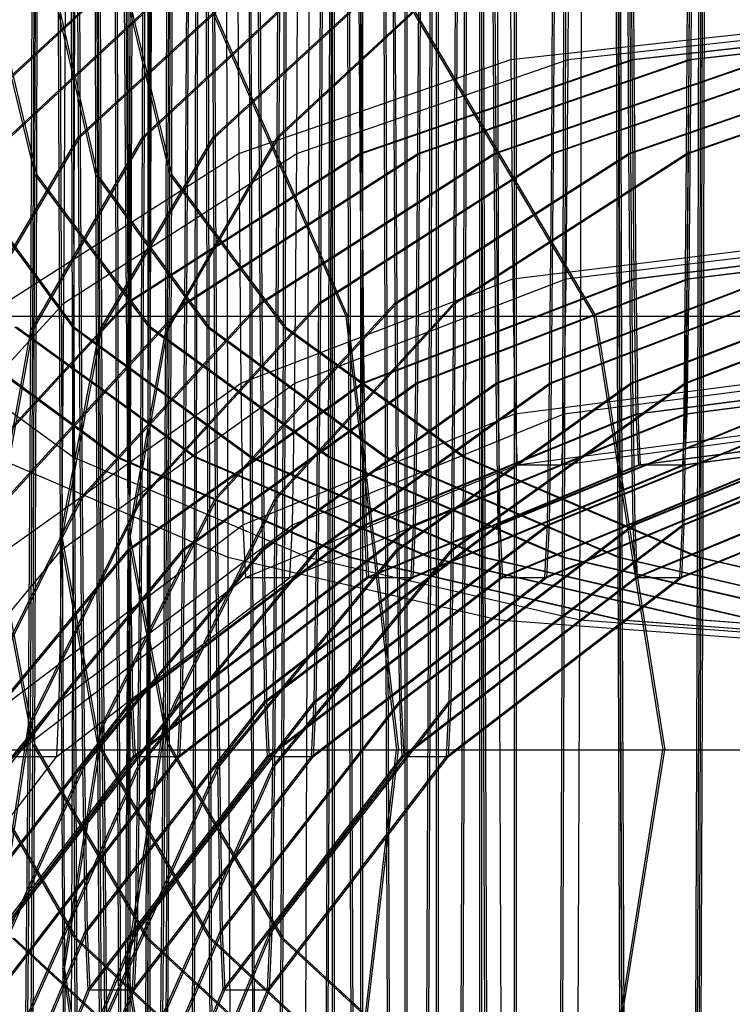
# Model space of a CAD drawing. Extents: x -5782 to 5031, y -5031 to 5031.
# Drawn here: x -4636 to -4631, y -17 to -11 of the extents above; entities that cross this region are included whole.
import ezdxf

# ---------------------------------------------------------------- set-up
doc = ezdxf.new("R2010")
doc.units = 0

msp = doc.modelspace()

# ---------------------------------------------------------------- linework, layer by layer
at = {"color": 0}
for p, q in [((-4634.880613, -20.364942), (-4634.880613, 29.135058)), ((-4634.869415, -20.364942), (-4634.869415, 29.135058)), ((-4633.283502, -20.364942), (-4633.283502, 29.135058)), ((-4633.272304, -20.364942), (-4633.272304, 29.135058)), ((-4632.840847, -14.201813), (-4632.840847, -0.257427)), ((-4633.70185, -20.364942), (-4633.70185, -6.5)), ((-4633.690652, -20.364942), (-4633.690652, -6.5)), ((-4635.418815, -12.050576), (-4635.409369, -8.300581)), ((-4635.407617, -12.050576), (-4635.398171, -8.300581)), ((-4635.079188, -8.300581), (-4635.069742, -12.050576)), ((-4635.06799, -8.300581), (-4635.058544, -12.050576)), ((-4634.640587, -12.050576), (-4634.631141, -8.300581)), ((-4634.629389, -12.050576), (-4634.619943, -8.300581)), ((-4635.214928, -8.903408), (-4635.204797, -12.925744)), ((-4635.20373, -8.903408), (-4635.193599, -12.925744)), ((-4634.763297, -12.925744), (-4634.753166, -8.903408)), ((-4634.752099, -12.925744), (-4634.741968, -8.903408)), ((-4634.4367, -8.903408), (-4634.426569, -12.925744)), ((-4634.425502, -8.903408), (-4634.415371, -12.925744)), ((-4633.985069, -12.925744), (-4633.974938, -8.903408)), ((-4633.973871, -12.925744), (-4633.963739, -8.903408)), ((-4635.179205, -9.297065), (-4635.169398, -11.832919)), ((-4635.168007, -9.297065), (-4635.1582, -11.832919)), ((-4634.798696, -11.832919), (-4634.788889, -9.297065)), ((-4634.787498, -11.832919), (-4634.777691, -9.297065)), ((-4634.400977, -9.297065), (-4634.39117, -11.832919)), ((-4634.389779, -9.297065), (-4634.379972, -11.832919)), ((-4634.020468, -11.832919), (-4634.010661, -9.297065)), ((-4634.009269, -11.832919), (-4633.999462, -9.297065)), ((-4635.195869, -13.677269), (-4635.185148, -9.421067)), ((-4634.960094, -9.421067), (-4634.949374, -13.677269)), ((-4634.948896, -9.421067), (-4634.938175, -13.677269)), ((-4634.497274, -13.677269), (-4634.486553, -9.421067)), ((-4634.486075, -13.677269), (-4634.475355, -9.421067)), ((-4634.187858, -9.421067), (-4634.177137, -13.677269)), ((-4634.17666, -9.421067), (-4634.165939, -13.677269)), ((-4633.725037, -13.677269), (-4633.714317, -9.421067)), ((-4633.713839, -13.677269), (-4633.703119, -9.421067)), ((-4633.40963, -9.421067), (-4633.398909, -13.677269)), ((-4633.398432, -9.421067), (-4633.387711, -13.677269)), ((-4632.946809, -13.677269), (-4632.936089, -9.421067)), ((-4632.935611, -13.677269), (-4632.924891, -9.421067)), ((-4632.683292, -9.681072), (-4632.673515, -11.383736)), ((-4632.342647, -11.383736), (-4632.33287, -9.681072)), ((-4631.984697, -9.681072), (-4631.97492, -11.383736)), ((-4631.973499, -9.681072), (-4631.963722, -11.383736)), ((-4631.644051, -11.383736), (-4631.634275, -9.681072)), ((-4631.632853, -11.383736), (-4631.623077, -9.681072)), ((-4634.317029, -9.81828), (-4634.305857, -14.253933)), ((-4633.845623, -14.253933), (-4633.83445, -9.81828)), ((-4633.618434, -9.81828), (-4633.607261, -14.253933)), ((-4633.607236, -9.81828), (-4633.596063, -14.253933)), ((-4633.147027, -14.253933), (-4633.135855, -9.81828)), ((-4633.135829, -14.253933), (-4633.124657, -9.81828)), ((-4632.846198, -9.81828), (-4632.835163, -14.199459)), ((-4632.835, -9.81828), (-4632.823976, -14.194824)), ((-4632.374791, -14.253933), (-4632.363619, -9.81828)), ((-4632.363593, -14.253933), (-4632.352421, -9.81828)), ((-4632.06797, -9.81828), (-4632.056797, -14.253933)), ((-4632.056772, -9.81828), (-4632.045599, -14.253933)), ((-4631.596563, -14.253933), (-4631.585391, -9.81828)), ((-4631.585365, -14.253933), (-4631.574193, -9.81828)), ((-4632.752211, -10.067979), (-4632.740755, -14.61644)), ((-4632.275407, -14.61644), (-4632.263951, -10.067979)), ((-4632.053616, -10.067979), (-4632.042159, -14.61644)), ((-4632.042418, -10.067979), (-4632.030961, -14.61644)), ((-4631.576812, -14.61644), (-4631.565355, -10.067979)), ((-4631.565614, -14.61644), (-4631.554157, -10.067979)), ((-4634.253125, -10.142455), (-4634.242882, -11.926266)), ((-4633.908597, -11.926266), (-4633.898355, -10.142455)), ((-4633.55453, -10.142455), (-4633.544287, -11.926266)), ((-4633.543332, -10.142455), (-4633.533089, -11.926266)), ((-4633.210002, -11.926266), (-4633.199759, -10.142455)), ((-4633.198804, -11.926266), (-4633.188561, -10.142455)), ((-4632.782294, -10.142455), (-4632.772051, -11.926266)), ((-4632.771095, -10.142455), (-4632.760853, -11.926266)), ((-4632.437766, -11.926266), (-4632.427523, -10.142455)), ((-4632.426568, -11.926266), (-4632.416325, -10.142455)), ((-4632.004065, -10.142455), (-4631.993823, -11.926266)), ((-4631.992867, -10.142455), (-4631.982625, -11.926266)), ((-4631.659538, -11.926266), (-4631.649295, -10.142455)), ((-4631.64834, -11.926266), (-4631.638097, -10.142455)), ((-4635.442792, -12.946797), (-4635.432062, -10.172233)), ((-4635.431594, -12.946797), (-4635.420864, -10.172233)), ((-4635.056495, -10.172233), (-4635.045765, -12.946797)), ((-4635.045297, -10.172233), (-4635.034567, -12.946797)), ((-4634.664564, -12.946797), (-4634.653834, -10.172233)), ((-4634.653366, -12.946797), (-4634.642636, -10.172233)), ((-4634.765898, -16.633571), (-4634.765898, -10.364942)), ((-4634.7547, -16.618972), (-4634.7547, -10.364942)), ((-4633.53802, -20.364942), (-4633.53802, -10.364942)), ((-4633.526822, -20.364942), (-4633.526822, -10.364942)), ((-4633.102241, -14.310098), (-4633.102241, -10.364942)), ((-4633.091043, -14.305459), (-4633.091043, -10.364942)), ((-4632.852045, -13.917054), (-4632.852045, -10.364942)), ((-4632.652806, -14.123916), (-4632.652806, -10.364942)), ((-4632.641608, -14.119277), (-4632.641608, -10.364942)), ((-4635.941635, -11.832919), (-4634.904168, -10.87641)), ((-4635.930436, -11.832919), (-4634.892969, -10.87641)), ((-4635.570932, -11.832919), (-4634.54248, -10.87641)), ((-4635.559734, -11.832919), (-4634.531282, -10.87641)), ((-4635.252059, -12.789305), (-4635.241075, -10.87641)), ((-4635.169398, -11.832919), (-4634.131931, -10.87641)), ((-4635.1582, -11.832919), (-4634.120733, -10.87641)), ((-4634.904168, -10.87641), (-4634.893184, -12.789305)), ((-4634.892969, -10.87641), (-4634.881985, -12.789305)), ((-4634.798696, -11.832919), (-4633.770244, -10.87641)), ((-4634.787498, -11.832919), (-4633.759045, -10.87641)), ((-4634.553464, -12.789305), (-4634.54248, -10.87641)), ((-4634.542265, -12.789305), (-4634.531282, -10.87641)), ((-4634.39117, -11.832919), (-4633.353703, -10.87641)), ((-4634.379972, -11.832919), (-4633.342505, -10.87641)), ((-4634.131931, -10.87641), (-4634.120947, -12.789305)), ((-4634.120733, -10.87641), (-4634.109749, -12.789305)), ((-4634.020468, -11.832919), (-4632.992015, -10.87641)), ((-4634.009269, -11.832919), (-4632.980817, -10.87641)), ((-4633.781227, -12.789305), (-4633.770244, -10.87641)), ((-4633.770029, -12.789305), (-4633.759045, -10.87641)), ((-4633.353703, -10.87641), (-4633.342719, -12.789305)), ((-4633.342505, -10.87641), (-4633.331521, -12.789305)), ((-4633.002999, -12.789305), (-4632.992015, -10.87641)), ((-4632.991801, -12.789305), (-4632.980817, -10.87641)), ((-4634.426872, -11.034815), (-4633.626143, -12.864942)), ((-4634.415674, -11.034815), (-4633.614945, -12.864942)), ((-4633.281373, -11.034815), (-4632.194625, -12.864942)), ((-4633.270175, -11.034815), (-4632.183427, -12.864942)), ((-4635.646918, -11.111405), (-4635.418815, -12.050576)), ((-4635.63572, -11.111405), (-4635.407617, -12.050576)), ((-4635.284598, -11.111405), (-4635.272877, -14.142136)), ((-4635.284598, -11.111405), (-4635.069742, -12.050576)), ((-4635.2734, -11.111405), (-4635.261679, -14.142136)), ((-4635.2734, -11.111405), (-4635.058544, -12.050576)), ((-4634.880411, -14.142136), (-4634.86869, -11.111405)), ((-4634.869213, -14.142136), (-4634.857492, -11.111405)), ((-4634.86869, -11.111405), (-4634.640587, -12.050576)), ((-4634.857492, -11.111405), (-4634.629389, -12.050576)), ((-4632.673515, -11.383736), (-4630.990627, -11.198689)), ((-4632.342647, -11.383736), (-4630.660924, -11.198689)), ((-4631.97492, -11.383736), (-4630.292032, -11.198689)), ((-4631.963722, -11.383736), (-4630.280834, -11.198689)), ((-4631.644051, -11.383736), (-4629.962329, -11.198689)), ((-4631.632853, -11.383736), (-4629.951131, -11.198689)), ((-4634.242882, -11.926266), (-4632.673515, -11.383736)), ((-4633.908597, -11.926266), (-4632.342647, -11.383736)), ((-4633.544287, -11.926266), (-4631.97492, -11.383736)), ((-4633.533089, -11.926266), (-4631.963722, -11.383736)), ((-4633.210002, -11.926266), (-4631.644051, -11.383736)), ((-4633.198804, -11.926266), (-4631.632853, -11.383736)), ((-4632.772051, -11.926266), (-4631.202684, -11.383736)), ((-4632.760853, -11.926266), (-4631.191486, -11.383736)), ((-4632.673515, -11.383736), (-4632.662361, -12.64893)), ((-4632.437766, -11.926266), (-4630.871815, -11.383736)), ((-4632.426568, -11.926266), (-4630.860617, -11.383736)), ((-4632.353801, -12.64893), (-4632.342647, -11.383736)), ((-4631.993823, -11.926266), (-4630.424456, -11.383736)), ((-4631.982625, -11.926266), (-4630.413258, -11.383736)), ((-4631.97492, -11.383736), (-4631.963766, -12.64893)), ((-4631.963722, -11.383736), (-4631.952568, -12.64893)), ((-4631.659538, -11.926266), (-4630.093587, -11.383736)), ((-4631.655206, -12.64893), (-4631.644051, -11.383736)), ((-4631.64834, -11.926266), (-4630.082389, -11.383736)), ((-4631.644008, -12.64893), (-4631.632853, -11.383736)), ((-4635.823993, -12.946797), (-4635.169398, -11.832919)), ((-4635.812795, -12.946797), (-4635.1582, -11.832919)), ((-4635.442792, -12.946797), (-4634.798696, -11.832919)), ((-4635.431594, -12.946797), (-4634.787498, -11.832919)), ((-4635.169398, -11.832919), (-4635.157448, -13.914041)), ((-4635.1582, -11.832919), (-4635.14625, -13.914041)), ((-4635.045765, -12.946797), (-4634.39117, -11.832919)), ((-4635.034567, -12.946797), (-4634.379972, -11.832919)), ((-4634.810646, -13.914041), (-4634.798696, -11.832919)), ((-4634.799447, -13.914041), (-4634.787498, -11.832919)), ((-4634.664564, -12.946797), (-4634.020468, -11.832919)), ((-4634.653366, -12.946797), (-4634.009269, -11.832919)), ((-4634.39117, -11.832919), (-4634.37922, -13.914041)), ((-4634.379972, -11.832919), (-4634.368022, -13.914041)), ((-4634.032417, -13.914041), (-4634.020468, -11.832919)), ((-4634.021219, -13.914041), (-4634.009269, -11.832919)), ((-4635.591779, -12.789305), (-4634.242882, -11.926266)), ((-4635.252059, -12.789305), (-4633.908597, -11.926266)), ((-4634.893184, -12.789305), (-4633.544287, -11.926266)), ((-4634.881985, -12.789305), (-4633.533089, -11.926266)), ((-4634.553464, -12.789305), (-4633.210002, -11.926266)), ((-4634.542265, -12.789305), (-4633.198804, -11.926266)), ((-4634.242882, -11.926266), (-4634.231196, -13.251756)), ((-4634.120947, -12.789305), (-4632.772051, -11.926266)), ((-4634.109749, -12.789305), (-4632.760853, -11.926266)), ((-4633.920283, -13.251756), (-4633.908597, -11.926266)), ((-4633.781227, -12.789305), (-4632.437766, -11.926266)), ((-4633.770029, -12.789305), (-4632.426568, -11.926266)), ((-4633.544287, -11.926266), (-4633.532601, -13.251756)), ((-4633.533089, -11.926266), (-4633.521403, -13.251756)), ((-4633.342719, -12.789305), (-4631.993823, -11.926266)), ((-4633.331521, -12.789305), (-4631.982625, -11.926266)), ((-4633.221688, -13.251756), (-4633.210002, -11.926266)), ((-4633.21049, -13.251756), (-4633.198804, -11.926266)), ((-4633.002999, -12.789305), (-4631.659538, -11.926266)), ((-4632.991801, -12.789305), (-4631.64834, -11.926266)), ((-4632.772051, -11.926266), (-4632.760365, -13.251756)), ((-4632.760853, -11.926266), (-4632.749167, -13.251756)), ((-4632.449452, -13.251756), (-4632.437766, -11.926266)), ((-4632.438253, -13.251756), (-4632.426568, -11.926266)), ((-4631.993823, -11.926266), (-4631.982137, -13.251756)), ((-4631.982625, -11.926266), (-4631.970939, -13.251756)), ((-4631.671224, -13.251756), (-4631.659538, -11.926266)), ((-4631.660025, -13.251756), (-4631.64834, -11.926266)), ((-4635.84797, -12.050576), (-4635.204797, -12.925744)), ((-4635.836772, -12.050576), (-4635.193599, -12.925744)), ((-4635.431526, -15.337474), (-4635.418815, -12.050576)), ((-4635.420328, -15.337474), (-4635.407617, -12.050576)), ((-4635.418815, -12.050576), (-4634.763297, -12.925744)), ((-4635.407617, -12.050576), (-4634.752099, -12.925744)), ((-4635.069742, -12.050576), (-4635.057031, -15.337474)), ((-4635.069742, -12.050576), (-4634.426569, -12.925744)), ((-4635.058544, -12.050576), (-4635.045832, -15.337474)), ((-4635.058544, -12.050576), (-4634.415371, -12.925744)), ((-4634.653298, -15.337474), (-4634.640587, -12.050576)), ((-4634.6421, -15.337474), (-4634.629389, -12.050576)), ((-4634.640587, -12.050576), (-4633.985069, -12.925744)), ((-4634.629389, -12.050576), (-4633.973871, -12.925744)), ((-4632.662361, -12.64893), (-4630.979655, -12.443317)), ((-4632.353801, -12.64893), (-4630.671897, -12.443317)), ((-4631.963766, -12.64893), (-4630.281059, -12.443317)), ((-4631.952568, -12.64893), (-4630.269861, -12.443317)), ((-4631.655206, -12.64893), (-4629.973302, -12.443317)), ((-4631.644008, -12.64893), (-4629.962104, -12.443317)), ((-4634.231196, -13.251756), (-4632.662361, -12.64893)), ((-4633.920283, -13.251756), (-4632.353801, -12.64893)), ((-4633.532601, -13.251756), (-4631.963766, -12.64893)), ((-4633.521403, -13.251756), (-4631.952568, -12.64893)), ((-4633.221688, -13.251756), (-4631.655206, -12.64893)), ((-4633.21049, -13.251756), (-4631.644008, -12.64893)), ((-4632.760365, -13.251756), (-4631.19153, -12.64893)), ((-4632.749167, -13.251756), (-4631.180331, -12.64893)), ((-4632.662361, -12.64893), (-4632.650258, -13.428032)), ((-4632.449452, -13.251756), (-4630.882969, -12.64893)), ((-4632.438253, -13.251756), (-4630.871771, -12.64893)), ((-4632.365904, -13.428032), (-4632.353801, -12.64893)), ((-4631.982137, -13.251756), (-4630.413301, -12.64893)), ((-4631.970939, -13.251756), (-4630.402103, -12.64893)), ((-4631.963766, -12.64893), (-4631.951663, -13.428032)), ((-4631.952568, -12.64893), (-4631.940465, -13.428032)), ((-4631.671224, -13.251756), (-4630.104741, -12.64893)), ((-4631.667309, -13.428032), (-4631.655206, -12.64893)), ((-4631.660025, -13.251756), (-4630.093543, -12.64893)), ((-4631.656111, -13.428032), (-4631.644008, -12.64893)), ((-4636.281477, -13.914041), (-4635.252059, -12.789305)), ((-4635.929685, -13.914041), (-4634.893184, -12.789305)), ((-4635.918487, -13.914041), (-4634.881985, -12.789305)), ((-4635.582882, -13.914041), (-4634.553464, -12.789305)), ((-4635.571684, -13.914041), (-4634.542265, -12.789305)), ((-4635.26459, -14.210715), (-4635.252059, -12.789305)), ((-4635.157448, -13.914041), (-4634.120947, -12.789305)), ((-4635.14625, -13.914041), (-4634.109749, -12.789305)), ((-4634.893184, -12.789305), (-4634.880652, -14.210715)), ((-4634.881985, -12.789305), (-4634.869454, -14.210715)), ((-4634.810646, -13.914041), (-4633.781227, -12.789305)), ((-4634.799447, -13.914041), (-4633.770029, -12.789305)), ((-4634.565995, -14.210715), (-4634.553464, -12.789305)), ((-4634.554797, -14.210715), (-4634.542265, -12.789305)), ((-4634.37922, -13.914041), (-4633.342719, -12.789305)), ((-4634.368022, -13.914041), (-4633.331521, -12.789305)), ((-4634.120947, -12.789305), (-4634.108416, -14.210715)), ((-4634.109749, -12.789305), (-4634.097218, -14.210715)), ((-4634.032417, -13.914041), (-4633.002999, -12.789305)), ((-4634.021219, -13.914041), (-4632.991801, -12.789305)), ((-4633.793759, -14.210715), (-4633.781227, -12.789305)), ((-4633.782561, -14.210715), (-4633.770029, -12.789305)), ((-4633.342719, -12.789305), (-4633.330188, -14.210715)), ((-4633.331521, -12.789305), (-4633.31899, -14.210715)), ((-4633.015531, -14.210715), (-4633.002999, -12.789305)), ((-4633.004333, -14.210715), (-4632.991801, -12.789305)), ((-4646.346064, -12.864942), (-4628.17579, -12.864942)), ((-4635.642502, -12.864942), (-4635.277817, -12.864942)), ((-4635.266619, -12.864942), (-4634.875472, -12.864942)), ((-4634.864273, -12.864942), (-4633.626143, -12.864942)), ((-4634.864273, -12.864942), (-4632.652806, -12.864942)), ((-4633.626143, -12.864942), (-4633.333055, -15.364942)), ((-4633.614945, -12.864942), (-4633.321857, -15.364942)), ((-4632.194625, -12.864942), (-4631.796848, -15.364942)), ((-4632.183427, -12.864942), (-4631.785649, -15.364942)), ((-4636.234129, -12.925744), (-4635.195869, -13.677269)), ((-4635.977033, -12.925744), (-4634.949374, -13.677269)), ((-4635.965835, -12.925744), (-4634.938175, -13.677269)), ((-4635.535533, -12.925744), (-4634.497274, -13.677269)), ((-4635.524335, -12.925744), (-4634.486075, -13.677269)), ((-4635.204797, -12.925744), (-4635.191162, -16.451352)), ((-4635.204797, -12.925744), (-4634.177137, -13.677269)), ((-4635.193599, -12.925744), (-4635.179964, -16.451352)), ((-4635.193599, -12.925744), (-4634.165939, -13.677269)), ((-4634.776932, -16.451352), (-4634.763297, -12.925744)), ((-4634.765734, -16.451352), (-4634.752099, -12.925744)), ((-4634.763297, -12.925744), (-4633.725037, -13.677269)), ((-4634.752099, -12.925744), (-4633.713839, -13.677269)), ((-4634.426569, -12.925744), (-4634.417511, -15.267744)), ((-4634.426569, -12.925744), (-4633.398909, -13.677269)), ((-4634.415371, -12.925744), (-4634.406346, -15.259175)), ((-4634.415371, -12.925744), (-4633.387711, -13.677269)), ((-4633.998704, -16.451352), (-4633.985069, -12.925744)), ((-4633.987506, -16.451352), (-4633.973871, -12.925744)), ((-4633.985069, -12.925744), (-4632.946809, -13.677269)), ((-4633.973871, -12.925744), (-4632.935611, -13.677269)), ((-4635.658639, -14.142136), (-4635.442792, -12.946797)), ((-4635.647441, -14.142136), (-4635.431594, -12.946797)), ((-4635.455867, -15.223823), (-4635.442792, -12.946797)), ((-4635.444669, -15.223823), (-4635.431594, -12.946797)), ((-4635.272877, -14.142136), (-4635.045765, -12.946797)), ((-4635.261679, -14.142136), (-4635.034567, -12.946797)), ((-4635.045765, -12.946797), (-4635.03269, -15.223823)), ((-4635.034567, -12.946797), (-4635.021492, -15.223823)), ((-4634.880411, -14.142136), (-4634.664564, -12.946797)), ((-4634.869213, -14.142136), (-4634.653366, -12.946797)), ((-4634.677639, -15.223823), (-4634.664564, -12.946797)), ((-4634.666441, -15.223823), (-4634.653366, -12.946797)), ((-4632.650258, -13.428032), (-4630.967748, -13.209755)), ((-4632.365904, -13.428032), (-4630.683803, -13.209755)), ((-4631.951663, -13.428032), (-4630.269153, -13.209755)), ((-4631.940465, -13.428032), (-4630.257955, -13.209755)), ((-4631.667309, -13.428032), (-4629.985208, -13.209755)), ((-4631.656111, -13.428032), (-4629.97401, -13.209755)), ((-4635.579247, -14.210715), (-4634.231196, -13.251756)), ((-4635.26459, -14.210715), (-4633.920283, -13.251756)), ((-4634.880652, -14.210715), (-4633.532601, -13.251756)), ((-4634.869454, -14.210715), (-4633.521403, -13.251756)), ((-4634.565995, -14.210715), (-4633.221688, -13.251756)), ((-4634.554797, -14.210715), (-4633.21049, -13.251756)), ((-4634.231196, -13.251756), (-4634.218517, -14.06799)), ((-4634.108416, -14.210715), (-4632.760365, -13.251756)), ((-4634.097218, -14.210715), (-4632.749167, -13.251756)), ((-4633.932963, -14.06799), (-4633.920283, -13.251756)), ((-4633.793759, -14.210715), (-4632.449452, -13.251756)), ((-4633.782561, -14.210715), (-4632.438253, -13.251756)), ((-4633.532601, -13.251756), (-4633.519921, -14.06799)), ((-4633.521403, -13.251756), (-4633.508723, -14.06799)), ((-4633.330188, -14.210715), (-4631.982137, -13.251756)), ((-4633.31899, -14.210715), (-4631.970939, -13.251756)), ((-4633.234368, -14.06799), (-4633.221688, -13.251756)), ((-4633.223169, -14.06799), (-4633.21049, -13.251756)), ((-4633.015531, -14.210715), (-4631.671224, -13.251756)), ((-4633.004333, -14.210715), (-4631.660025, -13.251756)), ((-4632.760365, -13.251756), (-4632.747685, -14.06799)), ((-4632.749167, -13.251756), (-4632.736487, -14.06799)), ((-4632.462131, -14.06799), (-4632.449452, -13.251756)), ((-4632.450933, -14.06799), (-4632.438253, -13.251756)), ((-4631.982137, -13.251756), (-4631.969457, -14.06799)), ((-4631.970939, -13.251756), (-4631.958259, -14.06799)), ((-4631.683903, -14.06799), (-4631.671224, -13.251756)), ((-4631.672705, -14.06799), (-4631.660025, -13.251756)), ((-4634.218517, -14.06799), (-4632.650258, -13.428032)), ((-4633.932963, -14.06799), (-4632.365904, -13.428032)), ((-4633.519921, -14.06799), (-4631.951663, -13.428032)), ((-4633.508723, -14.06799), (-4631.940465, -13.428032)), ((-4633.234368, -14.06799), (-4631.667309, -13.428032)), ((-4633.223169, -14.06799), (-4631.656111, -13.428032)), ((-4632.747685, -14.06799), (-4631.179426, -13.428032)), ((-4632.736487, -14.06799), (-4631.168228, -13.428032)), ((-4632.650258, -13.428032), (-4632.636218, -13.721482)), ((-4632.462131, -14.06799), (-4630.895073, -13.428032)), ((-4632.450933, -14.06799), (-4630.883874, -13.428032)), ((-4632.379944, -13.721482), (-4632.365904, -13.428032)), ((-4631.969457, -14.06799), (-4630.401198, -13.428032)), ((-4631.958259, -14.06799), (-4630.39, -13.428032)), ((-4631.951663, -13.428032), (-4631.937622, -13.721482)), ((-4631.940465, -13.428032), (-4631.926424, -13.721482)), ((-4631.683903, -14.06799), (-4630.116844, -13.428032)), ((-4631.681349, -13.721482), (-4631.667309, -13.428032)), ((-4631.672705, -14.06799), (-4630.105646, -13.428032)), ((-4631.670151, -13.721482), (-4631.656111, -13.428032)), ((-4632.636218, -13.721482), (-4630.953861, -13.5)), ((-4632.379944, -13.721482), (-4630.69769, -13.5)), ((-4631.937622, -13.721482), (-4630.255266, -13.5)), ((-4631.926424, -13.721482), (-4630.244068, -13.5)), ((-4631.681349, -13.721482), (-4629.999095, -13.5)), ((-4631.670151, -13.721482), (-4629.987897, -13.5)), ((-4635.647969, -13.677269), (-4634.305857, -14.253933)), ((-4635.210296, -17.407861), (-4635.195869, -13.677269)), ((-4635.195869, -13.677269), (-4633.845623, -14.253933)), ((-4634.949374, -13.677269), (-4634.934946, -17.407861)), ((-4634.949374, -13.677269), (-4633.607261, -14.253933)), ((-4634.938175, -13.677269), (-4634.923748, -17.407861)), ((-4634.938175, -13.677269), (-4633.596063, -14.253933)), ((-4634.511701, -17.407861), (-4634.497274, -13.677269)), ((-4634.500503, -17.407861), (-4634.486075, -13.677269)), ((-4634.497274, -13.677269), (-4633.147027, -14.253933)), ((-4634.486075, -13.677269), (-4633.135829, -14.253933)), ((-4634.177137, -13.677269), (-4634.16271, -17.407861)), ((-4634.177137, -13.677269), (-4632.835025, -14.253933)), ((-4634.165939, -13.677269), (-4634.151512, -17.407861)), ((-4634.165939, -13.677269), (-4632.823827, -14.253933)), ((-4633.739465, -17.407861), (-4633.725037, -13.677269)), ((-4633.728267, -17.407861), (-4633.713839, -13.677269)), ((-4633.725037, -13.677269), (-4632.374791, -14.253933)), ((-4633.713839, -13.677269), (-4632.363593, -14.253933)), ((-4633.398909, -13.677269), (-4633.384482, -17.407861)), ((-4633.398909, -13.677269), (-4632.056797, -14.253933)), ((-4633.387711, -13.677269), (-4633.373284, -17.407861)), ((-4633.387711, -13.677269), (-4632.045599, -14.253933)), ((-4632.961237, -17.407861), (-4632.946809, -13.677269)), ((-4632.950039, -17.407861), (-4632.935611, -13.677269)), ((-4632.946809, -13.677269), (-4631.596563, -14.253933)), ((-4632.935611, -13.677269), (-4631.585365, -14.253933)), ((-4634.204027, -14.370835), (-4632.636218, -13.721482)), ((-4633.947453, -14.370835), (-4632.379944, -13.721482)), ((-4633.505432, -14.370835), (-4631.937622, -13.721482)), ((-4633.494233, -14.370835), (-4631.926424, -13.721482)), ((-4633.248857, -14.370835), (-4631.681349, -13.721482)), ((-4633.237659, -14.370835), (-4631.670151, -13.721482)), ((-4632.733195, -14.370835), (-4631.165386, -13.721482)), ((-4632.721997, -14.370835), (-4631.154188, -13.721482)), ((-4632.636218, -13.721482), (-4632.379944, -13.721482)), ((-4632.476621, -14.370835), (-4630.909113, -13.721482)), ((-4632.465423, -14.370835), (-4630.897915, -13.721482)), ((-4631.954967, -14.370835), (-4630.387158, -13.721482)), ((-4631.943769, -14.370835), (-4630.37596, -13.721482)), ((-4631.937622, -13.721482), (-4631.670151, -13.721482)), ((-4631.698393, -14.370835), (-4630.130885, -13.721482)), ((-4631.687195, -14.370835), (-4630.119687, -13.721482)), ((-4635.810918, -15.223823), (-4635.157448, -13.914041)), ((-4635.79972, -15.223823), (-4635.14625, -13.914041)), ((-4635.455867, -15.223823), (-4634.810646, -13.914041)), ((-4635.444669, -15.223823), (-4634.799447, -13.914041)), ((-4635.157448, -13.914041), (-4635.143815, -15.460454)), ((-4635.14625, -13.914041), (-4635.132617, -15.460454)), ((-4635.03269, -15.223823), (-4634.37922, -13.914041)), ((-4635.021492, -15.223823), (-4634.368022, -13.914041)), ((-4634.824279, -15.460454), (-4634.810646, -13.914041)), ((-4634.813081, -15.460454), (-4634.799447, -13.914041)), ((-4634.677639, -15.223823), (-4634.032417, -13.914041)), ((-4634.666441, -15.223823), (-4634.021219, -13.914041)), ((-4634.37922, -13.914041), (-4634.365587, -15.460454)), ((-4634.368022, -13.914041), (-4634.354389, -15.460454)), ((-4634.046051, -15.460454), (-4634.032417, -13.914041)), ((-4634.034853, -15.460454), (-4634.021219, -13.914041)), ((-4632.852045, -15.264825), (-4632.852045, -13.917054)), ((-4635.56565, -15.086014), (-4634.218517, -14.06799)), ((-4635.278188, -15.086014), (-4633.932963, -14.06799)), ((-4634.867055, -15.086014), (-4633.519921, -14.06799)), ((-4634.855857, -15.086014), (-4633.508723, -14.06799)), ((-4634.579593, -15.086014), (-4633.234368, -14.06799)), ((-4634.568394, -15.086014), (-4633.223169, -14.06799)), ((-4634.218517, -14.06799), (-4634.204027, -14.370835)), ((-4634.094819, -15.086014), (-4632.747685, -14.06799)), ((-4634.08362, -15.086014), (-4632.736487, -14.06799)), ((-4633.947453, -14.370835), (-4633.932963, -14.06799)), ((-4633.807356, -15.086014), (-4632.462131, -14.06799)), ((-4633.796158, -15.086014), (-4632.450933, -14.06799)), ((-4633.519921, -14.06799), (-4633.505432, -14.370835)), ((-4633.508723, -14.06799), (-4633.494233, -14.370835)), ((-4633.31659, -15.086014), (-4631.969457, -14.06799)), ((-4633.305392, -15.086014), (-4631.958259, -14.06799)), ((-4633.248857, -14.370835), (-4633.234368, -14.06799)), ((-4633.237659, -14.370835), (-4633.223169, -14.06799)), ((-4633.029128, -15.086014), (-4631.683903, -14.06799)), ((-4633.01793, -15.086014), (-4631.672705, -14.06799)), ((-4632.747685, -14.06799), (-4632.733195, -14.370835)), ((-4632.736487, -14.06799), (-4632.721997, -14.370835)), ((-4632.476621, -14.370835), (-4632.462131, -14.06799)), ((-4632.465423, -14.370835), (-4632.450933, -14.06799)), ((-4631.969457, -14.06799), (-4631.954967, -14.370835)), ((-4631.958259, -14.06799), (-4631.943769, -14.370835)), ((-4631.698393, -14.370835), (-4631.683903, -14.06799)), ((-4631.687195, -14.370835), (-4631.672705, -14.06799)), ((-4632.652806, -20.364942), (-4632.652806, -14.128555)), ((-4632.641608, -20.362033), (-4632.641608, -14.123916)), ((-4635.658639, -14.142136), (-4635.431526, -15.337474)), ((-4635.647441, -14.142136), (-4635.420328, -15.337474)), ((-4635.272877, -14.142136), (-4635.258595, -16.629392)), ((-4635.272877, -14.142136), (-4635.057031, -15.337474)), ((-4635.261679, -14.142136), (-4635.247397, -16.629392)), ((-4635.261679, -14.142136), (-4635.045832, -15.337474)), ((-4634.894693, -16.629392), (-4634.880411, -14.142136)), ((-4634.883495, -16.629392), (-4634.869213, -14.142136)), ((-4634.880411, -14.142136), (-4634.653298, -15.337474)), ((-4634.869213, -14.142136), (-4634.6421, -15.337474)), ((-4636.295111, -15.460454), (-4635.26459, -14.210715)), ((-4635.916051, -15.460454), (-4634.880652, -14.210715)), ((-4635.904853, -15.460454), (-4634.869454, -14.210715)), ((-4635.596515, -15.460454), (-4634.565995, -14.210715)), ((-4635.585317, -15.460454), (-4634.554797, -14.210715)), ((-4635.278188, -15.086014), (-4635.26459, -14.210715)), ((-4635.143815, -15.460454), (-4634.108416, -14.210715)), ((-4635.132617, -15.460454), (-4634.097218, -14.210715)), ((-4634.880652, -14.210715), (-4634.867055, -15.086014)), ((-4634.869454, -14.210715), (-4634.855857, -15.086014)), ((-4634.824279, -15.460454), (-4633.793759, -14.210715)), ((-4634.813081, -15.460454), (-4633.782561, -14.210715)), ((-4634.579593, -15.086014), (-4634.565995, -14.210715)), ((-4634.568394, -15.086014), (-4634.554797, -14.210715)), ((-4634.365587, -15.460454), (-4633.330188, -14.210715)), ((-4634.354389, -15.460454), (-4633.31899, -14.210715)), ((-4634.108416, -14.210715), (-4634.094819, -15.086014)), ((-4634.097218, -14.210715), (-4634.08362, -15.086014)), ((-4634.046051, -15.460454), (-4633.015531, -14.210715)), ((-4634.034853, -15.460454), (-4633.004333, -14.210715)), ((-4633.807356, -15.086014), (-4633.793759, -14.210715)), ((-4633.796158, -15.086014), (-4633.782561, -14.210715)), ((-4633.330188, -14.210715), (-4633.31659, -15.086014)), ((-4633.31899, -14.210715), (-4633.305392, -15.086014)), ((-4633.029128, -15.086014), (-4633.015531, -14.210715)), ((-4633.01793, -15.086014), (-4633.004333, -14.210715)), ((-4632.840847, -20.364942), (-4632.840847, -14.201813)), ((-4632.835151, -14.204093), (-4632.835025, -14.253933)), ((-4632.823964, -14.199459), (-4632.823827, -14.253933)), ((-4634.305857, -14.253933), (-4634.290821, -18.141816)), ((-4634.305857, -14.253933), (-4632.740755, -14.61644)), ((-4633.860659, -18.141816), (-4633.845623, -14.253933)), ((-4633.845623, -14.253933), (-4632.275407, -14.61644)), ((-4633.607261, -14.253933), (-4633.592226, -18.141816)), ((-4633.607261, -14.253933), (-4632.042159, -14.61644)), ((-4633.596063, -14.253933), (-4633.581028, -18.141816)), ((-4633.596063, -14.253933), (-4632.030961, -14.61644)), ((-4633.162063, -18.141816), (-4633.147027, -14.253933)), ((-4633.150865, -18.141816), (-4633.135829, -14.253933)), ((-4633.147027, -14.253933), (-4631.576812, -14.61644)), ((-4633.135829, -14.253933), (-4631.565614, -14.61644)), ((-4632.835025, -14.253933), (-4632.81999, -18.141816)), ((-4632.835025, -14.253933), (-4631.269923, -14.61644)), ((-4632.823827, -14.253933), (-4632.808791, -18.141816)), ((-4632.823827, -14.253933), (-4631.258725, -14.61644)), ((-4632.389827, -18.141816), (-4632.374791, -14.253933)), ((-4632.378629, -18.141816), (-4632.363593, -14.253933)), ((-4632.374791, -14.253933), (-4630.804576, -14.61644)), ((-4632.363593, -14.253933), (-4630.793378, -14.61644)), ((-4632.056797, -14.253933), (-4632.041761, -18.141816)), ((-4632.056797, -14.253933), (-4630.491695, -14.61644)), ((-4632.045599, -14.253933), (-4632.030563, -18.141816)), ((-4632.045599, -14.253933), (-4630.480497, -14.61644)), ((-4631.611599, -18.141816), (-4631.596563, -14.253933)), ((-4631.600401, -18.141816), (-4631.585365, -14.253933)), ((-4631.596563, -14.253933), (-4630.026348, -14.61644)), ((-4631.585365, -14.253933), (-4630.01515, -14.61644)), ((-4633.102241, -20.364942), (-4633.102241, -14.314737)), ((-4633.091043, -20.364942), (-4633.091043, -14.310098)), ((-4635.550445, -15.403806), (-4634.204027, -14.370835)), ((-4635.293393, -15.403806), (-4633.947453, -14.370835)), ((-4634.85185, -15.403806), (-4633.505432, -14.370835)), ((-4634.840652, -15.403806), (-4633.494233, -14.370835)), ((-4634.594797, -15.403806), (-4633.248857, -14.370835)), ((-4634.583599, -15.403806), (-4633.237659, -14.370835)), ((-4634.204027, -14.370835), (-4633.947453, -14.370835)), ((-4634.079614, -15.403806), (-4632.733195, -14.370835)), ((-4634.068416, -15.403806), (-4632.721997, -14.370835)), ((-4633.822561, -15.403806), (-4632.476621, -14.370835)), ((-4633.811363, -15.403806), (-4632.465423, -14.370835)), ((-4633.505432, -14.370835), (-4633.237659, -14.370835)), ((-4633.301386, -15.403806), (-4631.954967, -14.370835)), ((-4633.290187, -15.403806), (-4631.943769, -14.370835)), ((-4633.044333, -15.403806), (-4631.698393, -14.370835)), ((-4633.033135, -15.403806), (-4631.687195, -14.370835)), ((-4632.733195, -14.370835), (-4632.465423, -14.370835)), ((-4631.954967, -14.370835), (-4631.687195, -14.370835)), ((-4632.740755, -14.61644), (-4632.725336, -18.603199)), ((-4632.740755, -14.61644), (-4631.059321, -14.740084)), ((-4632.290826, -18.603199), (-4632.275407, -14.61644)), ((-4632.275407, -14.61644), (-4630.59223, -14.740084)), ((-4632.042159, -14.61644), (-4632.026741, -18.603199)), ((-4632.042159, -14.61644), (-4630.360726, -14.740084)), ((-4632.030961, -14.61644), (-4632.015543, -18.603199)), ((-4632.030961, -14.61644), (-4630.349528, -14.740084)), ((-4631.59223, -18.603199), (-4631.576812, -14.61644)), ((-4631.581032, -18.603199), (-4631.565614, -14.61644)), ((-4631.576812, -14.61644), (-4629.893635, -14.740084)), ((-4631.565614, -14.61644), (-4629.882437, -14.740084)), ((-4636.309904, -16.41273), (-4635.278188, -15.086014)), ((-4635.901258, -16.41273), (-4634.867055, -15.086014)), ((-4635.89006, -16.41273), (-4634.855857, -15.086014)), ((-4635.611308, -16.41273), (-4634.579593, -15.086014)), ((-4635.60011, -16.41273), (-4634.568394, -15.086014)), ((-4635.293393, -15.403806), (-4635.278188, -15.086014)), ((-4635.129022, -16.41273), (-4634.094819, -15.086014)), ((-4635.117824, -16.41273), (-4634.08362, -15.086014)), ((-4634.867055, -15.086014), (-4634.85185, -15.403806)), ((-4634.855857, -15.086014), (-4634.840652, -15.403806)), ((-4634.839072, -16.41273), (-4633.807356, -15.086014)), ((-4634.827874, -16.41273), (-4633.796158, -15.086014)), ((-4634.594797, -15.403806), (-4634.579593, -15.086014)), ((-4634.583599, -15.403806), (-4634.568394, -15.086014)), ((-4634.350794, -16.41273), (-4633.31659, -15.086014)), ((-4634.339595, -16.41273), (-4633.305392, -15.086014)), ((-4634.094819, -15.086014), (-4634.079614, -15.403806)), ((-4634.08362, -15.086014), (-4634.068416, -15.403806)), ((-4634.060844, -16.41273), (-4633.029128, -15.086014)), ((-4634.049646, -16.41273), (-4633.01793, -15.086014)), ((-4633.822561, -15.403806), (-4633.807356, -15.086014)), ((-4633.811363, -15.403806), (-4633.796158, -15.086014)), ((-4633.31659, -15.086014), (-4633.301386, -15.403806)), ((-4633.305392, -15.086014), (-4633.290187, -15.403806)), ((-4633.044333, -15.403806), (-4633.029128, -15.086014)), ((-4633.033135, -15.403806), (-4633.01793, -15.086014)), ((-4635.672921, -16.629392), (-4635.455867, -15.223823)), ((-4635.661723, -16.629392), (-4635.444669, -15.223823)), ((-4635.470784, -16.915806), (-4635.455867, -15.223823)), ((-4635.459586, -16.915806), (-4635.444669, -15.223823)), ((-4635.258595, -16.629392), (-4635.03269, -15.223823)), ((-4635.247397, -16.629392), (-4635.021492, -15.223823)), ((-4635.03269, -15.223823), (-4635.017773, -16.915806)), ((-4635.021492, -15.223823), (-4635.006575, -16.915806)), ((-4634.894693, -16.629392), (-4634.677639, -15.223823)), ((-4634.883495, -16.629392), (-4634.666441, -15.223823)), ((-4634.692556, -16.915806), (-4634.677639, -15.223823)), ((-4634.681358, -16.915806), (-4634.666441, -15.223823)), ((-4634.406313, -15.267744), (-4634.401736, -16.451352)), ((-4632.852045, -20.364942), (-4632.852045, -15.264825)), ((-4634.417478, -15.276313), (-4634.412934, -16.451352)), ((-4646.890223, -15.364942), (-4627.484925, -15.364942)), ((-4635.835259, -15.337474), (-4635.191162, -16.451352)), ((-4635.824061, -15.337474), (-4635.179964, -16.451352)), ((-4635.654462, -15.364942), (-4635.265856, -15.364942)), ((-4635.447016, -18.034962), (-4635.431526, -15.337474)), ((-4635.435817, -18.034962), (-4635.420328, -15.337474)), ((-4635.431526, -15.337474), (-4634.776932, -16.451352)), ((-4635.420328, -15.337474), (-4634.765734, -16.451352)), ((-4635.242754, -15.364942), (-4634.544158, -15.364942)), ((-4635.057031, -15.337474), (-4635.041541, -18.034962)), ((-4635.057031, -15.337474), (-4634.412934, -16.451352)), ((-4635.045832, -15.337474), (-4635.030343, -18.034962)), ((-4635.045832, -15.337474), (-4634.401736, -16.451352)), ((-4634.668787, -18.034962), (-4634.653298, -15.337474)), ((-4634.657589, -18.034962), (-4634.6421, -15.337474)), ((-4634.653298, -15.337474), (-4633.998704, -16.451352)), ((-4634.6421, -15.337474), (-4633.987506, -16.451352)), ((-4634.53296, -15.364942), (-4633.771922, -15.364942)), ((-4633.760724, -15.364942), (-4632.652806, -15.364942)), ((-4633.626143, -17.864942), (-4633.333055, -15.364942)), ((-4633.614945, -17.864942), (-4633.321857, -15.364942)), ((-4632.194625, -17.864942), (-4631.796848, -15.364942)), ((-4632.183427, -17.864942), (-4631.785649, -15.364942)), ((-4636.326041, -16.75), (-4635.293393, -15.403806)), ((-4635.885121, -16.75), (-4634.85185, -15.403806)), ((-4635.873923, -16.75), (-4634.840652, -15.403806)), ((-4635.627445, -16.75), (-4634.594797, -15.403806)), ((-4635.616247, -16.75), (-4634.583599, -15.403806)), ((-4635.550445, -15.403806), (-4635.293393, -15.403806)), ((-4635.112885, -16.75), (-4634.079614, -15.403806)), ((-4635.101687, -16.75), (-4634.068416, -15.403806)), ((-4634.855209, -16.75), (-4633.822561, -15.403806)), ((-4634.85185, -15.403806), (-4634.583599, -15.403806)), ((-4634.844011, -16.75), (-4633.811363, -15.403806)), ((-4634.334657, -16.75), (-4633.301386, -15.403806)), ((-4634.323459, -16.75), (-4633.290187, -15.403806)), ((-4634.079614, -15.403806), (-4633.811363, -15.403806)), ((-4634.076981, -16.75), (-4633.044333, -15.403806)), ((-4634.065783, -16.75), (-4633.033135, -15.403806)), ((-4633.301386, -15.403806), (-4633.033135, -15.403806)), ((-4635.796001, -16.915806), (-4635.143815, -15.460454)), ((-4635.784803, -16.915806), (-4635.132617, -15.460454)), ((-4635.470784, -16.915806), (-4634.824279, -15.460454)), ((-4635.459586, -16.915806), (-4634.813081, -15.460454)), ((-4635.143815, -15.460454), (-4635.129022, -16.41273)), ((-4635.132617, -15.460454), (-4635.117824, -16.41273)), ((-4635.017773, -16.915806), (-4634.365587, -15.460454)), ((-4635.006575, -16.915806), (-4634.354389, -15.460454)), ((-4634.839072, -16.41273), (-4634.824279, -15.460454)), ((-4634.827874, -16.41273), (-4634.813081, -15.460454)), ((-4634.692556, -16.915806), (-4634.046051, -15.460454)), ((-4634.681358, -16.915806), (-4634.034853, -15.460454)), ((-4634.365587, -15.460454), (-4634.350794, -16.41273)), ((-4634.354389, -15.460454), (-4634.339595, -16.41273)), ((-4634.060844, -16.41273), (-4634.046051, -15.460454)), ((-4634.049646, -16.41273), (-4634.034853, -15.460454)), ((-4635.779815, -17.957724), (-4635.129022, -16.41273)), ((-4635.768617, -17.957724), (-4635.117824, -16.41273)), ((-4635.549168, -16.451352), (-4634.511701, -17.407861)), ((-4635.53797, -16.451352), (-4634.500503, -17.407861)), ((-4635.48697, -17.957724), (-4634.839072, -16.41273)), ((-4635.475772, -17.957724), (-4634.827874, -16.41273)), ((-4635.191162, -16.451352), (-4635.174548, -19.344744)), ((-4635.191162, -16.451352), (-4634.16271, -17.407861)), ((-4635.179964, -16.451352), (-4635.16335, -19.344744)), ((-4635.179964, -16.451352), (-4634.151512, -17.407861)), ((-4635.129022, -16.41273), (-4635.112885, -16.75)), ((-4635.117824, -16.41273), (-4635.101687, -16.75)), ((-4635.001587, -17.957724), (-4634.350794, -16.41273)), ((-4634.990389, -17.957724), (-4634.339595, -16.41273)), ((-4634.855209, -16.75), (-4634.839072, -16.41273)), ((-4634.844011, -16.75), (-4634.827874, -16.41273)), ((-4634.793546, -19.344744), (-4634.776932, -16.451352)), ((-4634.782348, -19.344744), (-4634.765734, -16.451352)), ((-4634.776932, -16.451352), (-4633.739465, -17.407861)), ((-4634.765734, -16.451352), (-4633.728267, -17.407861)), ((-4634.708742, -17.957724), (-4634.060844, -16.41273)), ((-4634.697543, -17.957724), (-4634.049646, -16.41273)), ((-4634.412934, -16.451352), (-4634.39632, -19.344744)), ((-4634.412934, -16.451352), (-4633.384482, -17.407861)), ((-4634.401736, -16.451352), (-4634.385122, -19.344744)), ((-4634.401736, -16.451352), (-4633.373284, -17.407861)), ((-4634.350794, -16.41273), (-4634.334657, -16.75)), ((-4634.339595, -16.41273), (-4634.323459, -16.75)), ((-4634.076981, -16.75), (-4634.060844, -16.41273)), ((-4634.065783, -16.75), (-4634.049646, -16.41273)), ((-4634.015318, -19.344744), (-4633.998704, -16.451352)), ((-4634.00412, -19.344744), (-4633.987506, -16.451352)), ((-4633.998704, -16.451352), (-4632.961237, -17.407861)), ((-4633.987506, -16.451352), (-4632.950039, -17.407861)), ((-4635.258595, -16.629392), (-4635.242301, -18.477591)), ((-4635.258595, -16.629392), (-4635.041541, -18.034962)), ((-4635.247397, -16.629392), (-4635.231103, -18.477591)), ((-4635.247397, -16.629392), (-4635.030343, -18.034962)), ((-4634.910987, -18.477591), (-4634.894693, -16.629392)), ((-4634.899789, -18.477591), (-4634.883495, -16.629392)), ((-4634.894693, -16.629392), (-4634.668787, -18.034962)), ((-4634.883495, -16.629392), (-4634.657589, -18.034962)), ((-4634.7547, -20.364942), (-4634.7547, -16.633571)), ((-4634.765898, -20.364942), (-4634.765898, -16.648169)), ((-4635.762593, -18.317676), (-4635.112885, -16.75)), ((-4635.751395, -18.317676), (-4635.101687, -16.75)), ((-4635.504192, -18.317676), (-4634.855209, -16.75)), ((-4635.492994, -18.317676), (-4634.844011, -16.75)), ((-4635.112885, -16.75), (-4634.844011, -16.75)), ((-4634.984365, -18.317676), (-4634.334657, -16.75)), ((-4634.973167, -18.317676), (-4634.323459, -16.75)), ((-4634.725964, -18.317676), (-4634.076981, -16.75)), ((-4634.714766, -18.317676), (-4634.065783, -16.75)), ((-4634.334657, -16.75), (-4634.065783, -16.75))]:
    msp.add_line(p, q, dxfattribs=at)

doc.saveas('drawing.dxf')
